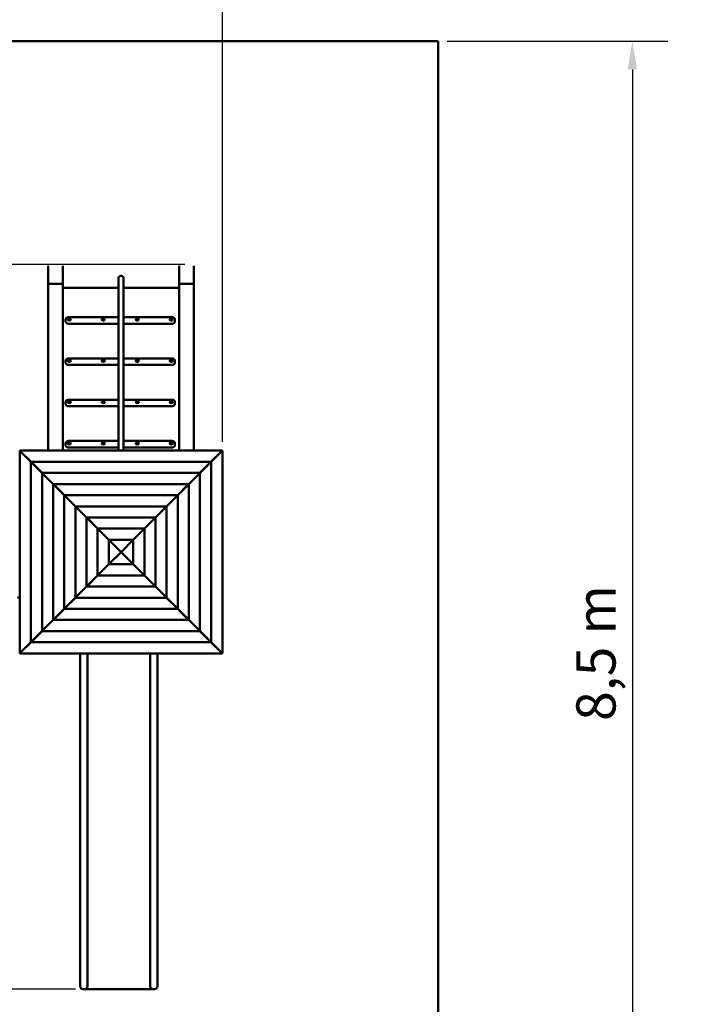
# Model space of a CAD drawing. Extents: x 529 to 10871, y -67 to 15668.
# Drawn here: x 6248 to 10871, y 3523 to 10275 of the extents above; entities that cross this region are included whole.
import ezdxf

# ---------------------------------------------------------------- set-up
doc = ezdxf.new("R2010")
doc.units = 0
doc.header["$LTSCALE"] = 76.923077
doc.layers.add('Kóta (ISO)', color=7, linetype='Continuous', lineweight=25)
doc.layers.add('Viditelná (ISO)', color=7, linetype='Continuous', lineweight=50)
doc.styles.add('Text poznámky (DIN)', font='isocpeur.ttf')
doc.dimstyles.new('Výchozí (DIN)', dxfattribs={"dimscale": 76.923077, "dimtxt": 3.5, "dimasz": 2.5, "dimexe": 3.175, "dimexo": 0.8, "dimgap": 0.8, "dimtad": 1, "dimdec": 1, "dimlfac": 0.001, "dimrnd": 1e-08, "dimtxsty": 'Text poznámky (DIN)', "dimcen": 0.09, "dimdle": 10, "dimclrd": 256, "dimclre": 256, "dimclrt": 256, "dimadec": 0, "dimazin": 0, "dimtfac": 1, "dimtofl": 0, "dimtmove": 0, "dimatfit": 3, "dimfxl": 0, "dimtolj": 1, "dimtzin": 0, "dimlwd": -1, "dimlwe": -1, "dimarcsym": 0})

# ---------------------------------------------------------------- blocks, each defined once
blk = doc.blocks.new('*D9')
at = {"layer": 'Defpoints', "color": 0}
for p in [(7443.6, 8596.5), (860.2, 3626.5), (6693.6, 3626.5)]:
    blk.add_point(p, dxfattribs=at)
at = {"layer": 'Kóta (ISO)'}
for p, q in [((7382, 8596.5), (616, 8596.5)), ((860.2, 8404.2), (860.2, 3818.8)), ((6632, 3626.5), (616, 3626.5))]:
    blk.add_line(p, q, dxfattribs=at)
for points in [[(828.2, 8404.2), (892.3, 8404.2), (860.2, 8596.5)], [(828.2, 3818.8), (892.3, 3818.8), (860.2, 3626.5)]]:
    blk.add_solid(points, dxfattribs=at)
at = {"layer": 'Kóta (ISO)', "insert": (529.3, 5842.3), "char_height": 269.23, "attachment_point": 1, "rotation": 90, "style": 'Text poznámky (DIN)'}
blk.add_mtext('\\A1;5 m', dxfattribs=at)
blk = doc.blocks.new('*D10')
at = {"layer": 'Defpoints', "color": 0}
for p in [(9119.6, 10126.5), (9119.6, 1626.5), (10452.9, 1626.5)]:
    blk.add_point(p, dxfattribs=at)
at = {"layer": 'Kóta (ISO)'}
for p, q in [((9181.1, 10126.5), (10697.1, 10126.5)), ((10452.9, 9934.2), (10452.9, 1818.8)), ((9181.1, 1626.5), (10697.1, 1626.5))]:
    blk.add_line(p, q, dxfattribs=at)
for points in [[(10420.8, 9934.2), (10484.9, 9934.2), (10452.9, 10126.5)], [(10420.8, 1818.8), (10484.9, 1818.8), (10452.9, 1626.5)]]:
    blk.add_solid(points, dxfattribs=at)
at = {"layer": 'Kóta (ISO)', "insert": (10068.3, 5465.9), "char_height": 269.23, "attachment_point": 1, "rotation": 90, "style": 'Text poznámky (DIN)'}
blk.add_mtext('\\A1;8,5 m', dxfattribs=at)
blk = doc.blocks.new('*D12')
at = {"layer": 'Defpoints', "color": 0}
for p in [(7639, 10962.9), (3424.1, 7319.1), (7639, 7319.1)]:
    blk.add_point(p, dxfattribs=at)
at = {"layer": 'Kóta (ISO)'}
for p, q in [((3424.1, 7380.7), (3424.1, 11207.1)), ((7639, 7380.7), (7639, 11207.1)), ((3616.5, 10962.9), (7446.7, 10962.9))]:
    blk.add_line(p, q, dxfattribs=at)
for points in [[(3616.5, 10994.9), (3616.5, 10930.8), (3424.1, 10962.9)], [(7446.7, 10994.9), (7446.7, 10930.8), (7639, 10962.9)]]:
    blk.add_solid(points, dxfattribs=at)
at = {"layer": 'Kóta (ISO)', "insert": (5107.5, 11347.5), "char_height": 269.23, "attachment_point": 1, "style": 'Text poznámky (DIN)'}
blk.add_mtext('\\A1;4,2 m', dxfattribs=at)

msp = doc.modelspace()

# ---------------------------------------------------------------- linework, layer by layer
at = {"layer": 'Viditelná (ISO)'}
for p, q in [((2119.56, 10126.48), (9119.56, 10126.48)), ((9119.56, 10126.48), (9119.56, 1626.48)), ((6443.56, 8464.44), (6443.56, 8586.53)), ((6543.56, 8464.44), (6543.56, 8586.53)), ((7343.56, 8464.44), (7343.56, 8586.53)), ((7443.56, 8464.44), (7443.56, 8586.53)), ((6543.56, 8464.44), (6443.56, 8464.44)), ((6443.56, 8464.44), (6443.56, 8457.37)), ((6443.56, 8457.37), (6443.56, 7319.89)), ((6533.56, 8464.44), (6453.56, 8464.44)), ((6543.56, 8457.37), (6543.56, 8464.44)), ((6543.56, 7319.89), (6543.56, 8457.37)), ((6926.06, 7319.89), (6926.06, 8501.31)), ((6961.06, 7319.89), (6961.06, 8501.31)), ((7443.56, 8464.44), (7343.56, 8464.44)), ((7343.56, 8464.44), (7343.56, 8457.37)), ((7343.56, 8457.37), (7343.56, 7319.89)), ((7433.56, 8464.44), (7353.56, 8464.44)), ((7443.56, 8457.37), (7443.56, 8464.44)), ((7443.56, 7319.89), (7443.56, 8457.37)), ((6543.56, 8435.45), (6926.06, 8435.45)), ((6961.06, 8435.45), (7343.56, 8435.45)), ((6563.56, 8219.08), (6563.56, 8212.01)), ((6563.56, 8212.01), (6563.56, 8205.64)), ((6583.56, 8234.68), (6926.06, 8234.68)), ((6583.56, 8190.04), (6926.06, 8190.04)), ((6961.06, 8234.68), (7293.56, 8234.68)), ((6961.06, 8190.04), (7293.56, 8190.04)), ((7313.56, 8212.01), (7313.56, 8219.08)), ((7313.56, 8205.64), (7313.56, 8212.01)), ((6563.56, 7936.23), (6563.56, 7929.16)), ((6563.56, 7929.16), (6563.56, 7922.8)), ((6583.56, 7951.84), (6926.06, 7951.84)), ((6583.56, 7907.19), (6926.06, 7907.19)), ((6961.06, 7951.84), (7293.56, 7951.84)), ((6961.06, 7907.19), (7293.56, 7907.19)), ((7313.56, 7929.16), (7313.56, 7936.23)), ((7313.56, 7922.8), (7313.56, 7929.16)), ((6563.56, 7653.39), (6563.56, 7646.32)), ((6563.56, 7646.32), (6563.56, 7639.96)), ((6583.56, 7669), (6926.06, 7669)), ((6961.06, 7669), (7293.56, 7669)), ((7313.56, 7646.32), (7313.56, 7653.39)), ((7313.56, 7639.96), (7313.56, 7646.32)), ((6583.56, 7624.35), (6926.06, 7624.35)), ((6961.06, 7624.35), (7293.56, 7624.35)), ((6563.56, 7370.55), (6563.56, 7363.48)), ((6563.56, 7363.48), (6563.56, 7357.11)), ((6583.56, 7386.16), (6926.06, 7386.16)), ((6961.06, 7386.16), (7293.56, 7386.16)), ((7313.56, 7363.48), (7313.56, 7370.55)), ((7313.56, 7357.11), (7313.56, 7363.48)), ((6248.15, 5929.82), (6248.15, 7319.13)), ((6248.91, 7319.89), (7638.22, 7319.89)), ((6325.41, 7241.9), (6251.33, 7315.97)), ((6252.07, 7316.71), (6326.14, 7242.63)), ((6583.56, 7341.51), (6926.06, 7341.51)), ((6961.06, 7341.51), (7293.56, 7341.51)), ((7560.99, 7242.63), (7635.06, 7316.71)), ((7635.8, 7315.97), (7561.72, 7241.9)), ((7638.98, 7319.13), (7638.98, 5929.82)), ((6325.41, 6007), (6325.41, 7241.96)), ((6326.08, 7242.63), (7561.04, 7242.63)), ((6401.69, 7165.71), (6328.59, 7238.8)), ((6329.24, 7239.45), (6402.33, 7166.35)), ((7484.8, 7166.35), (7557.89, 7239.45)), ((7558.54, 7238.8), (7485.44, 7165.71)), ((7561.72, 7241.96), (7561.72, 6007)), ((6401.69, 6083.19), (6401.69, 7165.76)), ((6402.28, 7166.35), (7484.85, 7166.35)), ((6477.97, 7089.51), (6404.87, 7162.61)), ((6405.43, 7163.17), (6478.53, 7090.07)), ((7408.6, 7090.07), (7481.7, 7163.17)), ((7482.26, 7162.61), (7409.16, 7089.51)), ((7485.44, 7165.76), (7485.44, 6083.19)), ((6443.56, 7125.03), (6443.56, 7124.48)), ((6443.56, 7124.48), (6543.56, 7024.48)), ((6443.56, 7124.48), (6444.12, 7124.48)), ((6543.56, 7024.48), (6443.56, 7124.48)), ((6443.56, 7123.92), (6443.56, 7124.48)), ((6477.97, 6159.38), (6477.97, 7089.57)), ((6478.47, 7090.07), (7408.66, 7090.07)), ((7343.56, 7024.48), (7443.56, 7124.48)), ((7443.56, 7124.48), (7343.56, 7024.48)), ((7409.16, 7089.57), (7409.16, 6159.38)), ((7443.01, 7124.48), (7443.56, 7124.48)), ((7443.56, 7124.48), (7443.56, 7125.03)), ((7443.56, 7124.48), (7443.56, 7123.92)), ((6554.25, 7013.32), (6481.15, 7086.42)), ((6481.62, 7086.89), (6554.72, 7013.79)), ((6543.56, 7024.48), (6544.03, 7024.48)), ((6543.56, 7024.01), (6543.56, 7024.48)), ((7332.41, 7013.79), (7405.51, 7086.89)), ((7405.98, 7086.42), (7332.88, 7013.32)), ((7343.1, 7024.48), (7343.56, 7024.48)), ((7343.56, 7024.48), (7343.56, 7024.01)), ((6554.25, 6235.57), (6554.25, 7013.38)), ((6554.66, 7013.79), (7332.47, 7013.79)), ((6630.53, 6937.13), (6557.43, 7010.23)), ((6557.81, 7010.61), (6630.91, 6937.51)), ((7256.22, 6937.51), (7329.32, 7010.61)), ((7329.7, 7010.23), (7256.6, 6937.13)), ((7332.88, 7013.38), (7332.88, 6235.57)), ((6630.53, 6311.76), (6630.53, 6937.19)), ((6630.85, 6937.51), (7256.28, 6937.51)), ((6706.81, 6860.94), (6633.71, 6934.04)), ((6634, 6934.33), (6707.1, 6861.23)), ((7180.03, 6861.23), (7253.13, 6934.33)), ((7253.42, 6934.04), (7180.32, 6860.94)), ((7256.6, 6937.19), (7256.6, 6311.76)), ((6706.81, 6387.95), (6706.81, 6861)), ((6707.04, 6861.23), (7180.09, 6861.23)), ((6783.09, 6784.75), (6709.99, 6857.84)), ((6710.2, 6858.05), (6783.29, 6784.95)), ((7103.84, 6784.95), (7176.93, 6858.05)), ((7177.14, 6857.84), (7104.04, 6784.75)), ((7180.32, 6861), (7180.32, 6387.95)), ((6783.09, 6464.15), (6783.09, 6784.81)), ((6783.23, 6784.95), (7103.89, 6784.95)), ((6859.37, 6708.56), (6786.27, 6781.65)), ((6786.39, 6781.77), (6859.48, 6708.67)), ((7027.65, 6708.67), (7100.74, 6781.77)), ((7100.86, 6781.65), (7027.76, 6708.56)), ((7104.04, 6784.81), (7104.04, 6464.15)), ((6859.37, 6540.34), (6859.37, 6708.61)), ((6859.43, 6708.67), (7027.7, 6708.67)), ((6943.54, 6624.48), (6862.55, 6705.46)), ((6862.58, 6705.49), (6943.56, 6624.5)), ((6943.56, 6624.5), (7024.55, 6705.49)), ((7024.58, 6705.46), (6943.59, 6624.48)), ((7027.76, 6708.61), (7027.76, 6540.34)), ((6862.55, 6543.49), (6943.54, 6624.48)), ((6943.56, 6624.45), (6862.58, 6543.46)), ((7024.55, 6543.46), (6943.56, 6624.45)), ((6943.59, 6624.48), (7024.58, 6543.49)), ((6786.27, 6467.3), (6859.37, 6540.39)), ((6859.48, 6540.28), (6786.39, 6467.18)), ((7027.7, 6540.28), (6859.43, 6540.28)), ((7100.74, 6467.18), (7027.65, 6540.28)), ((7027.76, 6540.39), (7100.86, 6467.3)), ((6709.99, 6391.11), (6783.09, 6464.2)), ((6783.29, 6464), (6710.2, 6390.9)), ((7103.89, 6464), (6783.23, 6464)), ((7176.93, 6390.9), (7103.84, 6464)), ((7104.04, 6464.2), (7177.14, 6391.11)), ((6633.71, 6314.91), (6706.81, 6388.01)), ((6707.1, 6387.72), (6634, 6314.62)), ((7180.09, 6387.72), (6707.04, 6387.72)), ((7253.13, 6314.62), (7180.03, 6387.72)), ((7180.32, 6388.01), (7253.42, 6314.91)), ((6233.17, 6311.98), (6248.15, 6311.98)), ((6557.43, 6238.72), (6630.53, 6311.82)), ((6630.91, 6311.44), (6557.81, 6238.34)), ((7256.28, 6311.44), (6630.85, 6311.44)), ((7329.32, 6238.34), (7256.22, 6311.44)), ((7256.6, 6311.82), (7329.7, 6238.72)), ((6443.56, 6124.48), (6543.56, 6224.48)), ((6543.56, 6224.48), (6443.56, 6124.48)), ((6481.15, 6162.53), (6554.25, 6235.63)), ((6554.72, 6235.16), (6481.62, 6162.06)), ((6543.56, 6224.48), (6543.56, 6224.94)), ((6544.03, 6224.48), (6543.56, 6224.48)), ((7332.47, 6235.16), (6554.66, 6235.16)), ((7405.51, 6162.06), (7332.41, 6235.16)), ((7332.88, 6235.63), (7405.98, 6162.53)), ((7343.56, 6224.48), (7343.1, 6224.48)), ((7343.56, 6224.94), (7343.56, 6224.48)), ((7343.56, 6224.48), (7443.56, 6124.48)), ((7443.56, 6124.48), (7343.56, 6224.48)), ((6404.87, 6086.34), (6477.97, 6159.44)), ((6478.53, 6158.88), (6405.43, 6085.78)), ((7408.66, 6158.88), (6478.47, 6158.88)), ((7481.7, 6085.78), (7408.6, 6158.88)), ((7409.16, 6159.44), (7482.26, 6086.34)), ((6328.59, 6010.15), (6401.69, 6083.24)), ((6402.33, 6082.6), (6329.24, 6009.5)), ((7484.85, 6082.6), (6402.28, 6082.6)), ((6433.56, 6113.92), (6433.56, 6115.04)), ((6443.56, 6124.48), (6443.01, 6124.48)), ((6443.56, 6124.48), (6443.56, 6125.03)), ((6444.12, 6124.48), (6443.56, 6124.48)), ((7443.56, 6124.48), (7443.01, 6124.48)), ((7443.56, 6125.03), (7443.56, 6124.48)), ((7557.89, 6009.5), (7484.8, 6082.6)), ((7485.44, 6083.24), (7558.54, 6010.15)), ((6251.33, 5932.98), (6325.41, 6007.05)), ((6326.14, 6006.32), (6252.07, 5932.24)), ((7561.04, 6006.32), (6326.08, 6006.32)), ((7635.06, 5932.24), (7560.99, 6006.32)), ((7561.72, 6007.05), (7635.8, 5932.98)), ((7638.22, 5929.06), (6248.91, 5929.06)), ((6663.56, 5926.48), (6663.56, 5929.06)), ((6663.56, 5926.48), (6663.56, 5670.04)), ((6713.56, 5926.48), (6713.56, 5929.06)), ((6713.56, 5926.48), (6713.56, 5670.04)), ((7143.56, 5926.48), (7143.56, 5929.06)), ((7143.56, 5926.48), (7143.56, 5670.04)), ((7193.56, 5926.48), (7193.56, 5929.06)), ((7193.56, 5926.48), (7193.56, 5670.04)), ((6663.56, 5502.71), (6663.56, 5670.04)), ((6713.56, 5502.71), (6713.56, 5670.04)), ((7143.56, 5502.71), (7143.56, 5670.04)), ((7193.56, 5502.71), (7193.56, 5670.04)), ((6663.56, 5295.37), (6663.56, 5502.71)), ((6713.56, 5295.37), (6713.56, 5502.71)), ((7143.56, 5295.37), (7143.56, 5502.71)), ((7193.56, 5295.37), (7193.56, 5502.71)), ((6663.56, 4848.99), (6663.56, 5295.37)), ((6713.56, 4848.99), (6713.56, 5295.37)), ((7143.56, 4848.99), (7143.56, 5295.37)), ((7193.56, 4848.99), (7193.56, 5295.37)), ((6663.56, 4848.99), (6663.56, 4621.68)), ((6713.56, 4848.99), (6713.56, 4621.68)), ((7143.56, 4848.99), (7143.56, 4621.68)), ((7193.56, 4848.99), (7193.56, 4621.68)), ((6663.56, 4154.94), (6663.56, 4621.68)), ((6713.56, 4154.94), (6713.56, 4621.68)), ((7143.56, 4154.94), (7143.56, 4621.68)), ((7193.56, 4154.94), (7193.56, 4621.68)), ((6663.56, 3742.69), (6663.56, 4154.94)), ((6713.56, 3742.69), (6713.56, 4154.94)), ((7143.56, 3742.69), (7143.56, 4154.94)), ((7193.56, 3742.69), (7193.56, 4154.94)), ((6663.56, 3742.69), (6663.56, 3646.48)), ((6713.56, 3742.69), (6713.56, 3646.48)), ((7143.56, 3742.69), (7143.56, 3646.48)), ((7193.56, 3742.69), (7193.56, 3646.48)), ((6693.56, 3626.48), (6683.56, 3626.48)), ((7163.56, 3626.48), (6693.56, 3626.48)), ((7173.56, 3626.48), (7163.56, 3626.48))]:
    msp.add_line(p, q, dxfattribs=at)
at = {"layer": 'Viditelná (ISO)', "flags": 128}
for points in [[(6961.06, 8501.31), (6961.02, 8502.43), (6960.91, 8503.55), (6960.72, 8504.64), (6960.46, 8505.71), (6960.13, 8506.74), (6959.74, 8507.73), (6959.3, 8508.67), (6958.82, 8509.56), (6958.29, 8510.4), (6957.74, 8511.18), (6957.15, 8511.91), (6956.55, 8512.59), (6955.92, 8513.21), (6955.29, 8513.79), (6954.64, 8514.32), (6953.99, 8514.8), (6953.34, 8515.24), (6952.68, 8515.65), (6952.02, 8516.01), (6951.36, 8516.34), (6950.7, 8516.63), (6950.05, 8516.9), (6949.39, 8517.13), (6948.74, 8517.34), (6948.09, 8517.51), (6947.44, 8517.67), (6946.79, 8517.79), (6946.14, 8517.89), (6945.5, 8517.97), (6944.85, 8518.03), (6944.21, 8518.06), (6943.56, 8518.07), (6942.92, 8518.06), (6942.28, 8518.03), (6941.63, 8517.97), (6940.99, 8517.9), (6940.34, 8517.79), (6939.69, 8517.66), (6939.04, 8517.51), (6938.39, 8517.33), (6937.74, 8517.13), (6937.08, 8516.9), (6936.42, 8516.64), (6935.76, 8516.34), (6935.11, 8516.01), (6934.45, 8515.65), (6933.79, 8515.24), (6933.14, 8514.8), (6932.48, 8514.32), (6931.84, 8513.79), (6931.2, 8513.21), (6930.58, 8512.59), (6929.98, 8511.91), (6929.39, 8511.18), (6928.84, 8510.4), (6928.31, 8509.56), (6927.83, 8508.67), (6927.39, 8507.73), (6927, 8506.74), (6926.67, 8505.71), (6926.41, 8504.64), (6926.22, 8503.55), (6926.1, 8502.43), (6926.06, 8501.31)], [(6563.56, 8219.08), (6563.6, 8219.94), (6563.69, 8220.81), (6563.83, 8221.66), (6564.04, 8222.5), (6564.3, 8223.32), (6564.62, 8224.13), (6564.98, 8224.91), (6565.39, 8225.66), (6565.85, 8226.39), (6566.35, 8227.09), (6566.88, 8227.76), (6567.46, 8228.4), (6568.07, 8229.01), (6568.71, 8229.59), (6569.37, 8230.14), (6570.07, 8230.66), (6570.79, 8231.15), (6571.54, 8231.6), (6572.31, 8232.02), (6573.09, 8232.42), (6573.9, 8232.78), (6574.73, 8233.11), (6575.57, 8233.41), (6576.42, 8233.67), (6577.28, 8233.91), (6578.16, 8234.12), (6579.05, 8234.29), (6579.94, 8234.43), (6580.84, 8234.54), (6581.75, 8234.62), (6582.65, 8234.67), (6583.56, 8234.68)], [(6563.56, 8205.64), (6563.6, 8204.77), (6563.69, 8203.91), (6563.83, 8203.06), (6564.04, 8202.22), (6564.3, 8201.4), (6564.62, 8200.59), (6564.98, 8199.81), (6565.39, 8199.06), (6565.85, 8198.33), (6566.35, 8197.63), (6566.88, 8196.96), (6567.46, 8196.32), (6568.07, 8195.7), (6568.71, 8195.13), (6569.37, 8194.58), (6570.07, 8194.06), (6570.79, 8193.57), (6571.54, 8193.12), (6572.31, 8192.69), (6573.09, 8192.3), (6573.9, 8191.94), (6574.73, 8191.61), (6575.57, 8191.31), (6576.42, 8191.04), (6577.28, 8190.81), (6578.16, 8190.6), (6579.05, 8190.43), (6579.94, 8190.29), (6580.84, 8190.18), (6581.75, 8190.1), (6582.65, 8190.05), (6583.56, 8190.04)], [(7293.56, 8234.68), (7294.47, 8234.67), (7295.38, 8234.62), (7296.29, 8234.54), (7297.19, 8234.43), (7298.08, 8234.29), (7298.97, 8234.12), (7299.84, 8233.91), (7300.71, 8233.67), (7301.56, 8233.41), (7302.4, 8233.11), (7303.23, 8232.78), (7304.03, 8232.42), (7304.82, 8232.02), (7305.59, 8231.6), (7306.34, 8231.15), (7307.06, 8230.66), (7307.75, 8230.14), (7308.42, 8229.59), (7309.06, 8229.01), (7309.67, 8228.4), (7310.24, 8227.76), (7310.78, 8227.09), (7311.28, 8226.39), (7311.74, 8225.66), (7312.15, 8224.91), (7312.51, 8224.13), (7312.83, 8223.32), (7313.09, 8222.5), (7313.29, 8221.66), (7313.44, 8220.81), (7313.53, 8219.94), (7313.56, 8219.08)], [(7293.56, 8190.04), (7294.47, 8190.05), (7295.38, 8190.1), (7296.29, 8190.18), (7297.19, 8190.29), (7298.08, 8190.43), (7298.97, 8190.6), (7299.84, 8190.81), (7300.71, 8191.04), (7301.56, 8191.31), (7302.4, 8191.61), (7303.23, 8191.94), (7304.03, 8192.3), (7304.82, 8192.69), (7305.59, 8193.12), (7306.34, 8193.57), (7307.06, 8194.06), (7307.75, 8194.58), (7308.42, 8195.13), (7309.06, 8195.7), (7309.67, 8196.32), (7310.24, 8196.96), (7310.78, 8197.63), (7311.28, 8198.33), (7311.74, 8199.06), (7312.15, 8199.81), (7312.51, 8200.59), (7312.83, 8201.4), (7313.09, 8202.22), (7313.29, 8203.06), (7313.44, 8203.91), (7313.53, 8204.77), (7313.56, 8205.64)], [(6563.56, 7936.23), (6563.6, 7937.1), (6563.69, 7937.96), (6563.83, 7938.82), (6564.04, 7939.66), (6564.3, 7940.48), (6564.62, 7941.28), (6564.98, 7942.06), (6565.39, 7942.82), (6565.85, 7943.55), (6566.35, 7944.25), (6566.88, 7944.92), (6567.46, 7945.56), (6568.07, 7946.17), (6568.71, 7946.75), (6569.37, 7947.3), (6570.07, 7947.82), (6570.79, 7948.3), (6571.54, 7948.76), (6572.31, 7949.18), (6573.09, 7949.57), (6573.9, 7949.94), (6574.73, 7950.27), (6575.57, 7950.56), (6576.42, 7950.83), (6577.28, 7951.07), (6578.16, 7951.27), (6579.05, 7951.45), (6579.94, 7951.59), (6580.84, 7951.7), (6581.75, 7951.78), (6582.65, 7951.82), (6583.56, 7951.84)], [(6563.56, 7922.8), (6563.6, 7921.93), (6563.69, 7921.07), (6563.83, 7920.22), (6564.04, 7919.38), (6564.3, 7918.55), (6564.62, 7917.75), (6564.98, 7916.97), (6565.39, 7916.21), (6565.85, 7915.49), (6566.35, 7914.78), (6566.88, 7914.11), (6567.46, 7913.47), (6568.07, 7912.86), (6568.71, 7912.28), (6569.37, 7911.73), (6570.07, 7911.22), (6570.79, 7910.73), (6571.54, 7910.28), (6572.31, 7909.85), (6573.09, 7909.46), (6573.9, 7909.1), (6574.73, 7908.77), (6575.57, 7908.47), (6576.42, 7908.2), (6577.28, 7907.97), (6578.16, 7907.76), (6579.05, 7907.59), (6579.94, 7907.44), (6580.84, 7907.33), (6581.75, 7907.26), (6582.65, 7907.21), (6583.56, 7907.19)], [(7293.56, 7951.84), (7294.47, 7951.82), (7295.38, 7951.78), (7296.29, 7951.7), (7297.19, 7951.59), (7298.08, 7951.45), (7298.97, 7951.27), (7299.84, 7951.07), (7300.71, 7950.83), (7301.56, 7950.56), (7302.4, 7950.27), (7303.23, 7949.94), (7304.03, 7949.57), (7304.82, 7949.18), (7305.59, 7948.76), (7306.34, 7948.3), (7307.06, 7947.82), (7307.75, 7947.3), (7308.42, 7946.75), (7309.06, 7946.17), (7309.67, 7945.56), (7310.24, 7944.92), (7310.78, 7944.25), (7311.28, 7943.55), (7311.74, 7942.82), (7312.15, 7942.06), (7312.51, 7941.28), (7312.83, 7940.48), (7313.09, 7939.66), (7313.29, 7938.82), (7313.44, 7937.96), (7313.53, 7937.1), (7313.56, 7936.23)], [(7293.56, 7907.19), (7294.47, 7907.21), (7295.38, 7907.26), (7296.29, 7907.33), (7297.19, 7907.44), (7298.08, 7907.59), (7298.97, 7907.76), (7299.84, 7907.97), (7300.71, 7908.2), (7301.56, 7908.47), (7302.4, 7908.77), (7303.23, 7909.1), (7304.03, 7909.46), (7304.82, 7909.85), (7305.59, 7910.28), (7306.34, 7910.73), (7307.06, 7911.22), (7307.75, 7911.73), (7308.42, 7912.28), (7309.06, 7912.86), (7309.67, 7913.47), (7310.24, 7914.11), (7310.78, 7914.79), (7311.28, 7915.49), (7311.74, 7916.21), (7312.15, 7916.97), (7312.51, 7917.75), (7312.83, 7918.55), (7313.09, 7919.38), (7313.29, 7920.22), (7313.44, 7921.07), (7313.53, 7921.93), (7313.56, 7922.8)], [(6563.56, 7653.39), (6563.6, 7654.26), (6563.69, 7655.12), (6563.83, 7655.97), (6564.04, 7656.81), (6564.3, 7657.64), (6564.62, 7658.44), (6564.98, 7659.22), (6565.39, 7659.98), (6565.85, 7660.71), (6566.35, 7661.41), (6566.88, 7662.08), (6567.46, 7662.72), (6568.07, 7663.33), (6568.71, 7663.91), (6569.37, 7664.46), (6570.07, 7664.97), (6570.79, 7665.46), (6571.54, 7665.91), (6572.31, 7666.34), (6573.09, 7666.73), (6573.9, 7667.09), (6574.73, 7667.42), (6575.57, 7667.72), (6576.42, 7667.99), (6577.28, 7668.23), (6578.16, 7668.43), (6579.05, 7668.6), (6579.94, 7668.75), (6580.84, 7668.86), (6581.75, 7668.93), (6582.65, 7668.98), (6583.56, 7669)], [(6563.56, 7639.96), (6563.6, 7639.09), (6563.69, 7638.23), (6563.83, 7637.37), (6564.04, 7636.53), (6564.3, 7635.71), (6564.62, 7634.91), (6564.98, 7634.13), (6565.39, 7633.37), (6565.85, 7632.64), (6566.35, 7631.94), (6566.88, 7631.27), (6567.46, 7630.63), (6568.07, 7630.02), (6568.71, 7629.44), (6569.37, 7628.89), (6570.07, 7628.37), (6570.79, 7627.89), (6571.54, 7627.43), (6572.31, 7627.01), (6573.09, 7626.62), (6573.9, 7626.26), (6574.73, 7625.92), (6575.57, 7625.63), (6576.42, 7625.36), (6577.28, 7625.12), (6578.16, 7624.92), (6579.05, 7624.74), (6579.94, 7624.6), (6580.84, 7624.49), (6581.75, 7624.41), (6582.65, 7624.37), (6583.56, 7624.35)], [(7293.56, 7669), (7294.47, 7668.98), (7295.38, 7668.93), (7296.29, 7668.86), (7297.19, 7668.75), (7298.08, 7668.6), (7298.97, 7668.43), (7299.84, 7668.23), (7300.71, 7667.99), (7301.56, 7667.72), (7302.4, 7667.42), (7303.23, 7667.09), (7304.03, 7666.73), (7304.82, 7666.34), (7305.59, 7665.91), (7306.34, 7665.46), (7307.06, 7664.97), (7307.75, 7664.46), (7308.42, 7663.91), (7309.06, 7663.33), (7309.67, 7662.72), (7310.24, 7662.08), (7310.78, 7661.4), (7311.28, 7660.7), (7311.74, 7659.98), (7312.15, 7659.22), (7312.51, 7658.44), (7312.83, 7657.64), (7313.09, 7656.81), (7313.29, 7655.97), (7313.44, 7655.12), (7313.53, 7654.26), (7313.56, 7653.39)], [(7293.56, 7624.35), (7294.47, 7624.37), (7295.38, 7624.41), (7296.29, 7624.49), (7297.19, 7624.6), (7298.08, 7624.74), (7298.97, 7624.92), (7299.84, 7625.12), (7300.71, 7625.36), (7301.56, 7625.63), (7302.4, 7625.92), (7303.23, 7626.26), (7304.03, 7626.62), (7304.82, 7627.01), (7305.59, 7627.43), (7306.34, 7627.89), (7307.06, 7628.37), (7307.75, 7628.89), (7308.42, 7629.44), (7309.06, 7630.02), (7309.67, 7630.63), (7310.24, 7631.27), (7310.78, 7631.94), (7311.28, 7632.64), (7311.74, 7633.37), (7312.15, 7634.13), (7312.51, 7634.91), (7312.83, 7635.71), (7313.09, 7636.53), (7313.29, 7637.37), (7313.44, 7638.23), (7313.53, 7639.09), (7313.56, 7639.96)], [(6563.56, 7370.55), (6563.6, 7371.42), (6563.69, 7372.28), (6563.83, 7373.13), (6564.04, 7373.97), (6564.3, 7374.8), (6564.62, 7375.6), (6564.98, 7376.38), (6565.39, 7377.13), (6565.85, 7377.86), (6566.35, 7378.56), (6566.88, 7379.23), (6567.46, 7379.88), (6568.07, 7380.49), (6568.71, 7381.06), (6569.37, 7381.61), (6570.07, 7382.13), (6570.79, 7382.62), (6571.54, 7383.07), (6572.31, 7383.5), (6573.09, 7383.89), (6573.9, 7384.25), (6574.73, 7384.58), (6575.57, 7384.88), (6576.42, 7385.15), (6577.28, 7385.38), (6578.16, 7385.59), (6579.05, 7385.76), (6579.94, 7385.9), (6580.84, 7386.01), (6581.75, 7386.09), (6582.65, 7386.14), (6583.56, 7386.16)], [(7293.56, 7386.16), (7294.47, 7386.14), (7295.38, 7386.09), (7296.29, 7386.01), (7297.19, 7385.9), (7298.08, 7385.76), (7298.97, 7385.59), (7299.84, 7385.38), (7300.71, 7385.15), (7301.56, 7384.88), (7302.4, 7384.58), (7303.23, 7384.25), (7304.03, 7383.89), (7304.82, 7383.5), (7305.59, 7383.07), (7306.34, 7382.62), (7307.06, 7382.13), (7307.75, 7381.61), (7308.42, 7381.07), (7309.06, 7380.49), (7309.67, 7379.88), (7310.24, 7379.23), (7310.78, 7378.56), (7311.28, 7377.86), (7311.74, 7377.13), (7312.15, 7376.38), (7312.51, 7375.6), (7312.83, 7374.79), (7313.09, 7373.97), (7313.29, 7373.13), (7313.44, 7372.28), (7313.53, 7371.42), (7313.56, 7370.55)], [(6563.56, 7357.11), (6563.6, 7356.25), (6563.69, 7355.38), (6563.83, 7354.53), (6564.04, 7353.69), (6564.3, 7352.87), (6564.62, 7352.06), (6564.98, 7351.28), (6565.39, 7350.53), (6565.85, 7349.8), (6566.35, 7349.1), (6566.88, 7348.43), (6567.46, 7347.79), (6568.07, 7347.18), (6568.71, 7346.6), (6569.37, 7346.05), (6570.07, 7345.53), (6570.79, 7345.04), (6571.54, 7344.59), (6572.31, 7344.17), (6573.09, 7343.77), (6573.9, 7343.41), (6574.73, 7343.08), (6575.57, 7342.78), (6576.42, 7342.52), (6577.28, 7342.28), (6578.16, 7342.07), (6579.05, 7341.9), (6579.94, 7341.76), (6580.84, 7341.65), (6581.75, 7341.57), (6582.65, 7341.52), (6583.56, 7341.51)], [(7293.56, 7341.51), (7294.47, 7341.52), (7295.38, 7341.57), (7296.29, 7341.65), (7297.19, 7341.76), (7298.08, 7341.9), (7298.97, 7342.07), (7299.84, 7342.28), (7300.71, 7342.52), (7301.56, 7342.78), (7302.4, 7343.08), (7303.23, 7343.41), (7304.03, 7343.77), (7304.82, 7344.17), (7305.59, 7344.59), (7306.34, 7345.04), (7307.06, 7345.53), (7307.75, 7346.05), (7308.42, 7346.6), (7309.06, 7347.18), (7309.67, 7347.79), (7310.24, 7348.43), (7310.78, 7349.1), (7311.28, 7349.8), (7311.74, 7350.53), (7312.15, 7351.28), (7312.51, 7352.06), (7312.83, 7352.87), (7313.09, 7353.69), (7313.29, 7354.53), (7313.44, 7355.38), (7313.53, 7356.25), (7313.56, 7357.11)]]:
    msp.add_lwpolyline(points, dxfattribs=at)
at = {"layer": 'Viditelná (ISO)'}
for centre, radius, start, end in [((6943.56, 6624.48), 44.1, 134.978334, 135.021666), ((6943.56, 6624.48), 44.11, 44.978334, 45.021666), ((6943.56, 6624.48), 44.11, 224.978334, 225.021666), ((6943.56, 6624.48), 44.1, 314.978334, 315.021666), ((6683.56, 3646.48), 20, 180, 270), ((6693.56, 3646.48), 20, 270, 0), ((7163.56, 3646.48), 20, 180, 270), ((7173.56, 3646.48), 20, 270, 0)]:
    msp.add_arc(centre, radius, start, end, dxfattribs=at)
for centre, major_axis, ratio, start_param, end_param in [((6453.56, 8457.37), (-10, 0), 0.7071068, 4.712389, 6.2831853), ((6533.56, 8457.37), (10, 0), 0.7071068, 0, 1.5707963), ((7353.56, 8457.37), (-10, 0), 0.7071068, 4.712389, 6.2831853), ((7433.56, 8457.37), (10, 0), 0.7071068, 0, 1.5707963), ((6258.15, 7309.07), (-10, 10.06), 0.0030959, 5.4659943, 6.286299), ((6258.97, 7309.89), (-10.06, 10), 0.0030959, 6.2800716, 7.1003764), ((7628.16, 7309.89), (10.06, 10), 0.0030959, 5.4659943, 6.286299), ((7628.98, 7309.07), (10, 10.06), 0.0030959, 6.2800716, 7.1003764), ((6335.41, 7231.9), (-10, 10.06), 0.0030959, 5.4659943, 6.286299), ((6336.14, 7232.63), (-10.06, 10), 0.0030959, 6.2800716, 7.1003764), ((7550.99, 7232.63), (10.06, 10), 0.0030959, 5.4659943, 6.286299), ((7551.72, 7231.9), (10, 10.06), 0.0030959, 6.2800716, 7.1003764), ((6411.69, 7155.71), (-10, 10.06), 0.0030959, 5.4659943, 6.286299), ((6412.33, 7156.35), (-10.06, 10), 0.0030959, 6.2800716, 7.1003764), ((7474.8, 7156.35), (10.06, 10), 0.0030959, 5.4659943, 6.286299), ((7475.44, 7155.71), (10, 10.06), 0.0030959, 6.2800716, 7.1003764), ((6487.97, 7079.51), (-10, 10.06), 0.0030959, 5.4659943, 6.286299), ((6488.53, 7080.07), (-10.06, 10), 0.0030959, 6.2800716, 7.1003764), ((7398.6, 7080.07), (10.06, 10), 0.0030959, 5.4659943, 6.286299), ((7399.16, 7079.51), (10, 10.06), 0.0030959, 6.2800716, 7.1003764), ((6564.25, 7003.32), (-10, 10.06), 0.0030959, 5.4659943, 6.286299), ((6564.72, 7003.79), (-10.06, 10), 0.0030959, 6.2800716, 7.1003764), ((7322.41, 7003.79), (10.06, 10), 0.0030959, 5.4659943, 6.286299), ((7322.88, 7003.32), (10, 10.06), 0.0030959, 6.2800716, 7.1003764), ((6640.53, 6927.13), (-10, 10.06), 0.0030959, 5.4659943, 6.286299), ((6640.91, 6927.51), (-10.06, 10), 0.0030959, 6.2800716, 7.1003764), ((7246.22, 6927.51), (10.06, 10), 0.0030959, 5.4659943, 6.286299), ((7246.6, 6927.13), (10, 10.06), 0.0030959, 6.2800716, 7.1003764), ((6716.81, 6850.94), (-10, 10.06), 0.0030959, 5.4659943, 6.286299), ((6717.1, 6851.23), (-10.06, 10), 0.0030959, 6.2800716, 7.1003764), ((7170.03, 6851.23), (10.06, 10), 0.0030959, 5.4659943, 6.286299), ((7170.32, 6850.94), (10, 10.06), 0.0030959, 6.2800716, 7.1003764), ((6793.09, 6774.75), (-10, 10.06), 0.0030959, 5.4659943, 6.286299), ((6793.29, 6774.95), (-10.06, 10), 0.0030959, 6.2800716, 7.1003764), ((7093.84, 6774.95), (10.06, 10), 0.0030959, 5.4659943, 6.286299), ((7094.04, 6774.75), (10, 10.06), 0.0030959, 6.2800716, 7.1003764), ((6869.37, 6698.56), (-10, 10.06), 0.0030959, 5.4659943, 6.286299), ((6869.48, 6698.67), (-10.06, 10), 0.0030959, 6.2800716, 7.1003764), ((7017.65, 6698.67), (10.06, 10), 0.0030959, 5.4659943, 6.286299), ((7017.76, 6698.56), (10, 10.06), 0.0030959, 6.2800716, 7.1003764), ((6869.37, 6550.39), (-10, -10.06), 0.0030959, 6.2800716, 7.1003764), ((6869.48, 6550.28), (-10.06, -10), 0.0030959, 5.4659943, 6.286299), ((7017.65, 6550.28), (10.06, -10), 0.0030959, 6.2800716, 7.1003764), ((7017.76, 6550.39), (10, -10.06), 0.0030959, 5.4659943, 6.286299), ((6793.09, 6474.2), (-10, -10.06), 0.0030959, 6.2800716, 7.1003764), ((6793.29, 6474), (-10.06, -10), 0.0030959, 5.4659943, 6.286299), ((7093.84, 6474), (10.06, -10), 0.0030959, 6.2800716, 7.1003764), ((7094.04, 6474.2), (10, -10.06), 0.0030959, 5.4659943, 6.286299), ((6716.81, 6398.01), (-10, -10.06), 0.0030959, 6.2800716, 7.1003764), ((6717.1, 6397.72), (-10.06, -10), 0.0030959, 5.4659943, 6.286299), ((7170.03, 6397.72), (10.06, -10), 0.0030959, 6.2800716, 7.1003764), ((7170.32, 6398.01), (10, -10.06), 0.0030959, 5.4659943, 6.286299), ((6640.53, 6321.82), (-10, -10.06), 0.0030959, 6.2800716, 7.1003764), ((6640.91, 6321.44), (-10.06, -10), 0.0030959, 5.4659943, 6.286299), ((7246.22, 6321.44), (10.06, -10), 0.0030959, 6.2800716, 7.1003764), ((7246.6, 6321.82), (10, -10.06), 0.0030959, 5.4659943, 6.286299), ((6564.25, 6245.63), (-10, -10.06), 0.0030959, 6.2800716, 7.1003764), ((6564.72, 6245.16), (-10.06, -10), 0.0030959, 5.4659943, 6.286299), ((7322.41, 6245.16), (10.06, -10), 0.0030959, 6.2800716, 7.1003764), ((7322.88, 6245.63), (10, -10.06), 0.0030959, 5.4659943, 6.286299), ((6487.97, 6169.44), (-10, -10.06), 0.0030959, 6.2800716, 7.1003764), ((6488.53, 6168.88), (-10.06, -10), 0.0030959, 5.4659943, 6.286299), ((7398.6, 6168.88), (10.06, -10), 0.0030959, 6.2800716, 7.1003764), ((7399.16, 6169.44), (10, -10.06), 0.0030959, 5.4659943, 6.286299), ((6411.69, 6093.24), (-10, -10.06), 0.0030959, 6.2800716, 7.1003764), ((6412.33, 6092.6), (-10.06, -10), 0.0030959, 5.4659943, 6.286299), ((7474.8, 6092.6), (10.06, -10), 0.0030959, 6.2800716, 7.1003764), ((7475.44, 6093.24), (10, -10.06), 0.0030959, 5.4659943, 6.286299), ((6335.41, 6017.05), (-10, -10.06), 0.0030959, 6.2800716, 7.1003764), ((6336.14, 6016.32), (-10.06, -10), 0.0030959, 5.4659943, 6.286299), ((7550.99, 6016.32), (10.06, -10), 0.0030959, 6.2800716, 7.1003764), ((7551.72, 6017.05), (10, -10.06), 0.0030959, 5.4659943, 6.286299), ((6258.15, 5939.88), (-10, -10.06), 0.0030959, 6.2800716, 7.1003764), ((6258.97, 5939.06), (-10.06, -10), 0.0030959, 5.4659943, 6.286299), ((7628.16, 5939.06), (10.06, -10), 0.0030959, 6.2800716, 7.1003764), ((7628.98, 5939.88), (10, -10.06), 0.0030959, 5.4659943, 6.286299)]:
    msp.add_ellipse(centre, major_axis=major_axis, ratio=ratio, start_param=start_param, end_param=end_param, dxfattribs=at)
for centre, major_axis in [((6588.66, 8219.08), (11, 0)), ((6588.66, 8215.19), (5.5, 0)), ((6821.96, 8219.08), (11, 0)), ((6821.96, 8215.19), (5.5, 0)), ((7055.26, 8219.08), (11, 0)), ((7055.26, 8215.19), (5.5, 0)), ((7288.56, 8219.08), (11, 0)), ((7288.56, 8215.19), (5.5, 0)), ((6588.66, 7936.23), (11, 0)), ((6588.66, 7932.34), (5.5, 0)), ((6821.96, 7936.23), (11, 0)), ((6821.96, 7932.34), (5.5, 0)), ((7055.26, 7936.23), (11, 0)), ((7055.26, 7932.34), (5.5, 0)), ((7288.56, 7936.23), (11, 0)), ((7288.56, 7932.34), (5.5, 0)), ((6588.66, 7653.39), (11, 0)), ((6588.66, 7649.5), (5.5, 0)), ((6821.96, 7653.39), (11, 0)), ((6821.96, 7649.5), (5.5, 0)), ((7055.26, 7653.39), (11, 0)), ((7055.26, 7649.5), (5.5, 0)), ((7288.56, 7653.39), (11, 0)), ((7288.56, 7649.5), (5.5, 0)), ((6588.66, 7370.55), (11, 0)), ((6588.66, 7366.66), (5.5, 0)), ((6821.96, 7370.55), (11, 0)), ((6821.96, 7366.66), (5.5, 0)), ((7055.26, 7370.55), (11, 0)), ((7055.26, 7366.66), (5.5, 0)), ((7288.56, 7370.55), (11, 0)), ((7288.56, 7366.66), (5.5, 0))]:
    msp.add_ellipse(centre, major_axis=major_axis, ratio=0.7071068, dxfattribs=at)

# ---------------------------------------------------------------- dimensions: what is measured, and where the dimension line sits
at = {"layer": 'Kóta (ISO)'}
dim = msp.add_linear_dim(base=(7638.98, 10962.9), p1=(3424.15, 7319.13), p2=(7638.98, 7319.13), dimstyle='Výchozí (DIN)', override={"dimdec": 1, "dimlfac": 0.001, "dimpost": '<> m', "dimtp": 0, "dimtm": 0, "dimtdec": 2}, dxfattribs=at)
dim.commit()
dim.dimension.update_dxf_attribs({"geometry": '*D12', "text_midpoint": (5531.56, 10962.9), "dimtype": 160})
for base, p1, p2, angle, picture, middle in [((10452.9, 1626.48), (9119.56, 10126.48), (9119.56, 1626.48), 270, '*D10', (10452.9, 5876.48)), ((860.23, 3626.48), (7443.56, 8596.53), (6693.56, 3626.48), 90, '*D9', (860.23, 6111.5))]:
    dim = msp.add_linear_dim(base=base, p1=p1, p2=p2, angle=angle, dimstyle='Výchozí (DIN)', override={"dimdec": 1, "dimlfac": 0.001, "dimpost": '<> m', "dimtp": 0, "dimtm": 0, "dimtdec": 2, "dimtmove": 1}, dxfattribs=at)
    dim.commit()
    dim.dimension.update_dxf_attribs({"geometry": picture, "text_midpoint": middle, "dimtype": 160})

doc.saveas('drawing.dxf')
